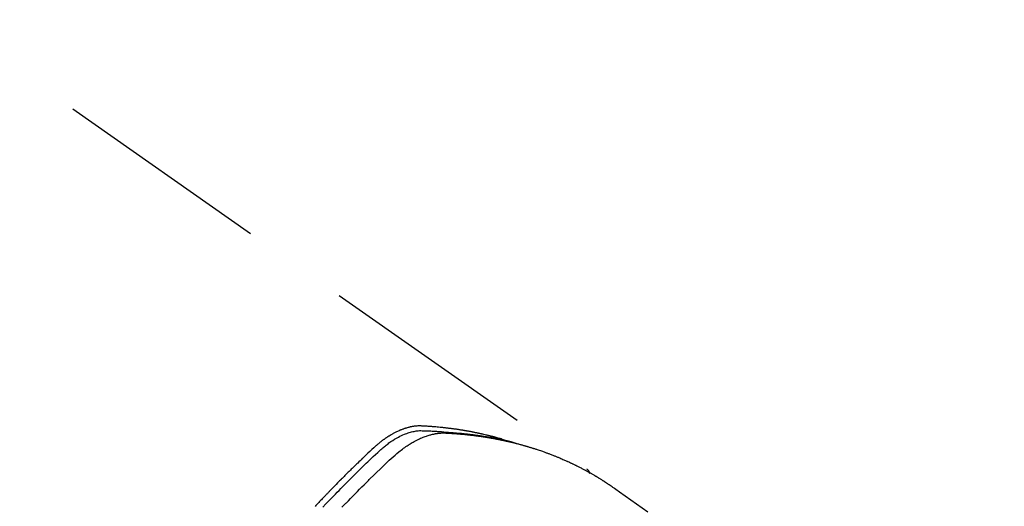
# Model space of a CAD drawing. Extents: x 0 to 26473, y -25 to 8845.
# Drawn here: x 16885 to 16941, y 6807 to 6835 of the extents above; entities that cross this region are included whole.
import ezdxf

# ---------------------------------------------------------------- set-up
doc = ezdxf.new("R2010")
doc.units = 0
doc.header["$LTSCALE"] = 50
doc.header["$MEASUREMENT"] = 0
doc.linetypes.add('HIDDEN', pattern=[0.375, 0.25, -0.125])
doc.layers.get('0').update_dxf_attribs({"linetype": 'CONTINUOUS'})
doc.layers.get('DEFPOINTS').update_dxf_attribs({"color": 146, "linetype": 'CONTINUOUS'})
for name, color, linetype in [('150-機器', 8, 'CONTINUOUS'), ('160-文字', 254, 'CONTINUOUS'), ('166-寸法B', 11, 'CONTINUOUS')]:
    doc.layers.add(name, color=color, linetype=linetype)
doc.styles.add('KH001', font='txt')
doc.dimstyles.new('KH1xx030', dxfattribs={"dimscale": 30, "dimtxt": 2, "dimasz": 0.6, "dimexe": 0.3, "dimexo": 1.2, "dimgap": 0.5, "dimtad": 3, "dimdec": 1, "dimdsep": 46, "dimlunit": 6, "dimtxsty": 'KH001', "dimblk": 'DOT', "dimcen": 1, "dimdle": 1, "dimclrd": 256, "dimclre": 256, "dimclrt": 256, "dimadec": 0, "dimazin": 0, "dimtfac": 1, "dimtdec": 1, "dimtix": 1, "dimtmove": 2, "dimatfit": 3, "dimldrblk": 'CLOSEDBLANK', "dimfxl": 1, "dimtolj": 1, "dimtzin": 0, "dimlwd": -1, "dimlwe": -1, "dimarcsym": 0})

# ---------------------------------------------------------------- blocks, each defined once
blk = doc.blocks.new('F402_H')
at = {"layer": '150-機器', "color": 13, "linetype": 'HIDDEN'}
blk.add_line((-167.274, -89.124), (-227.617, -131.376), dxfattribs=at)
for points in [[(-213.503, -133.581), (-213.724, -133.351), (-213.761, -133.314), (-213.797, -133.276), (-213.834, -133.238), (-213.871, -133.2), (-214, -133.068), (-214.13, -132.936), (-214.26, -132.804), (-214.39, -132.672), (-214.519, -132.541), (-214.65, -132.41), (-214.78, -132.28), (-214.911, -132.15), (-214.967, -132.095), (-215.023, -132.039), (-215.079, -131.984), (-215.136, -131.928), (-215.323, -131.745), (-215.511, -131.562), (-215.699, -131.38), (-215.888, -131.198), (-216.001, -131.09), (-216.114, -130.982), (-216.228, -130.874), (-216.343, -130.768), (-216.45, -130.669), (-216.56, -130.573), (-216.67, -130.477), (-216.783, -130.384), (-216.848, -130.332), (-216.915, -130.281), (-216.982, -130.23), (-217.05, -130.18), (-217.116, -130.133), (-217.183, -130.087), (-217.251, -130.042), (-217.319, -129.997), (-217.349, -129.978), (-217.378, -129.959), (-217.408, -129.94), (-217.438, -129.922), (-217.493, -129.888), (-217.548, -129.856), (-217.603, -129.825), (-217.659, -129.794), (-217.697, -129.773), (-217.735, -129.753), (-217.773, -129.733), (-217.811, -129.714), (-217.886, -129.677), (-217.961, -129.641), (-218.037, -129.606), (-218.114, -129.573), (-218.176, -129.548), (-218.239, -129.523), (-218.302, -129.5), (-218.365, -129.477), (-218.418, -129.46), (-218.471, -129.443), (-218.525, -129.426), (-218.578, -129.411), (-218.623, -129.399), (-218.667, -129.388), (-218.712, -129.377), (-218.757, -129.367), (-218.792, -129.359), (-218.828, -129.352), (-218.864, -129.345), (-218.901, -129.339), (-218.936, -129.333), (-218.971, -129.327), (-219.006, -129.322), (-219.042, -129.318), (-219.095, -129.312), (-219.149, -129.307), (-219.202, -129.303), (-219.256, -129.3), (-219.297, -129.299), (-219.338, -129.298), (-219.379, -129.298), (-219.42, -129.299), (-219.453, -129.3), (-219.485, -129.302), (-219.518, -129.303), (-219.551, -129.305), (-219.587, -129.307), (-219.623, -129.309), (-219.659, -129.311), (-219.695, -129.313), (-219.738, -129.316), (-219.781, -129.318), (-219.824, -129.321), (-219.867, -129.324), (-219.903, -129.326), (-219.938, -129.328), (-219.974, -129.331), (-220.01, -129.334), (-220.046, -129.336), (-220.081, -129.339), (-220.117, -129.342), (-220.153, -129.345), (-220.188, -129.348), (-220.224, -129.35), (-220.26, -129.353), (-220.295, -129.356), (-220.331, -129.359), (-220.366, -129.362), (-220.401, -129.365), (-220.437, -129.368), (-220.482, -129.373), (-220.527, -129.377), (-220.572, -129.382), (-220.617, -129.386), (-220.657, -129.39), (-220.696, -129.395), (-220.736, -129.399), (-220.775, -129.403), (-220.811, -129.407), (-220.846, -129.411), (-220.881, -129.415), (-220.916, -129.419), (-220.979, -129.426), (-221.042, -129.433), (-221.105, -129.441), (-221.168, -129.449), (-221.189, -129.452), (-221.21, -129.455), (-221.231, -129.458), (-221.252, -129.46), (-221.293, -129.466), (-221.335, -129.472), (-221.377, -129.478), (-221.418, -129.483), (-221.453, -129.488), (-221.488, -129.493), (-221.522, -129.497), (-221.557, -129.502), (-221.584, -129.507), (-221.612, -129.511), (-221.639, -129.515), (-221.667, -129.52), (-221.701, -129.525), (-221.736, -129.53), (-221.77, -129.536), (-221.805, -129.541), (-221.832, -129.545), (-221.86, -129.55), (-221.887, -129.554), (-221.915, -129.559), (-221.942, -129.563), (-221.969, -129.568), (-221.997, -129.573), (-222.024, -129.578), (-222.045, -129.581), (-222.065, -129.584), (-222.086, -129.588), (-222.106, -129.591), (-222.147, -129.598), (-222.188, -129.606), (-222.229, -129.613), (-222.27, -129.621), (-222.297, -129.626), (-222.324, -129.631), (-222.351, -129.637), (-222.379, -129.642), (-222.412, -129.648), (-222.446, -129.655), (-222.48, -129.661), (-222.514, -129.667), (-222.541, -129.673), (-222.568, -129.678), (-222.595, -129.684), (-222.622, -129.689), (-222.662, -129.698), (-222.703, -129.706), (-222.743, -129.714), (-222.783, -129.723), (-222.81, -129.728), (-222.837, -129.734), (-222.864, -129.74), (-222.891, -129.746), (-222.931, -129.754), (-222.971, -129.763), (-223.011, -129.772), (-223.051, -129.782), (-223.084, -129.789), (-223.117, -129.797), (-223.15, -129.805), (-223.183, -129.812), (-223.21, -129.818), (-223.237, -129.825), (-223.264, -129.831), (-223.29, -129.837), (-223.33, -129.847), (-223.37, -129.856), (-223.409, -129.866), (-223.449, -129.876), (-223.482, -129.885), (-223.515, -129.893), (-223.548, -129.901), (-223.581, -129.91), (-223.627, -129.922), (-223.673, -129.934), (-223.718, -129.946), (-223.764, -129.958), (-223.803, -129.969), (-223.842, -129.98), (-223.882, -129.99), (-223.921, -130.001), (-223.96, -130.012), (-223.999, -130.022), (-224.038, -130.033), (-224.077, -130.044), (-224.102, -130.052), (-224.128, -130.06), (-224.154, -130.068), (-224.18, -130.075), (-224.219, -130.087), (-224.257, -130.098), (-224.296, -130.11), (-224.334, -130.121), (-224.373, -130.133), (-224.412, -130.145), (-224.45, -130.157), (-224.489, -130.169), (-224.514, -130.177), (-224.54, -130.185), (-224.566, -130.193), (-224.591, -130.201), (-224.629, -130.214), (-224.668, -130.226), (-224.706, -130.239), (-224.744, -130.251), (-224.807, -130.272), (-224.871, -130.293), (-224.934, -130.314), (-224.997, -130.336), (-225.048, -130.353), (-225.098, -130.371), (-225.148, -130.389), (-225.198, -130.407), (-225.236, -130.421), (-225.273, -130.434), (-225.31, -130.448), (-225.347, -130.462), (-225.385, -130.476), (-225.422, -130.49), (-225.46, -130.504), (-225.497, -130.518), (-225.547, -130.537), (-225.596, -130.556), (-225.645, -130.576), (-225.695, -130.595), (-225.732, -130.61), (-225.769, -130.624), (-225.806, -130.639), (-225.843, -130.654), (-225.879, -130.669), (-225.916, -130.684), (-225.953, -130.699), (-225.989, -130.714), (-226.05, -130.74), (-226.111, -130.765), (-226.171, -130.792), (-226.232, -130.818), (-226.28, -130.839), (-226.328, -130.86), (-226.376, -130.882), (-226.424, -130.903), (-226.448, -130.914), (-226.472, -130.924), (-226.497, -130.935), (-226.521, -130.946), (-226.568, -130.968), (-226.616, -130.99), (-226.664, -131.012), (-226.711, -131.034), (-226.735, -131.046), (-226.758, -131.057), (-226.782, -131.068), (-226.806, -131.08), (-226.841, -131.097), (-226.877, -131.114), (-226.912, -131.131), (-226.947, -131.149), (-226.971, -131.16), (-226.994, -131.171), (-227.017, -131.183), (-227.041, -131.194), (-227.076, -131.212), (-227.111, -131.229), (-227.146, -131.247), (-227.181, -131.265), (-227.228, -131.289), (-227.274, -131.313), (-227.32, -131.337), (-227.367, -131.362), (-227.401, -131.38), (-227.436, -131.399), (-227.47, -131.417), (-227.505, -131.436), (-227.528, -131.448), (-227.551, -131.46), (-227.574, -131.473), (-227.597, -131.485), (-227.62, -131.498), (-227.643, -131.51), (-227.666, -131.522), (-227.689, -131.535), (-227.702, -131.543), (-227.716, -131.55), (-227.729, -131.558), (-227.743, -131.566), (-227.775, -131.584), (-227.807, -131.602), (-227.839, -131.62), (-227.871, -131.638), (-227.905, -131.657), (-227.939, -131.677), (-227.973, -131.696), (-228.006, -131.716), (-228.029, -131.729), (-228.051, -131.742), (-228.073, -131.756), (-228.096, -131.769), (-228.118, -131.782), (-228.141, -131.795), (-228.163, -131.809), (-228.185, -131.822), (-228.208, -131.835), (-228.23, -131.849), (-228.253, -131.863), (-228.275, -131.876), (-228.286, -131.883), (-228.297, -131.89), (-228.308, -131.897), (-228.319, -131.904), (-228.352, -131.924), (-228.385, -131.945), (-228.418, -131.965), (-228.451, -131.986), (-228.473, -132), (-228.495, -132.014), (-228.517, -132.028), (-228.539, -132.042), (-228.561, -132.055), (-228.583, -132.069), (-228.605, -132.083), (-228.627, -132.097), (-228.682, -132.132), (-228.736, -132.168), (-228.791, -132.204), (-228.845, -132.24), (-228.899, -132.276), (-228.953, -132.313), (-229.006, -132.35), (-229.06, -132.387), (-229.096, -132.412), (-229.132, -132.437), (-229.168, -132.462), (-229.204, -132.487), (-229.277, -132.537), (-229.35, -132.589), (-229.423, -132.64), (-229.496, -132.691), (-231.129, -133.837)], [(-212.403, -133.572), (-212.576, -133.39), (-212.688, -133.274), (-212.801, -133.157), (-212.913, -133.041), (-213.026, -132.925), (-213.128, -132.819), (-213.23, -132.714), (-213.333, -132.609), (-213.436, -132.504), (-213.538, -132.4), (-213.641, -132.295), (-213.744, -132.191), (-213.847, -132.086), (-213.971, -131.962), (-214.095, -131.838), (-214.219, -131.714), (-214.344, -131.59), (-214.458, -131.477), (-214.572, -131.365), (-214.687, -131.252), (-214.801, -131.14), (-214.895, -131.048), (-214.988, -130.956), (-215.082, -130.865), (-215.177, -130.775), (-215.304, -130.658), (-215.433, -130.543), (-215.562, -130.428), (-215.69, -130.312), (-215.746, -130.261), (-215.801, -130.21), (-215.858, -130.16), (-215.914, -130.11), (-215.96, -130.071), (-216.006, -130.033), (-216.053, -129.996), (-216.1, -129.959), (-216.156, -129.917), (-216.212, -129.875), (-216.269, -129.834), (-216.326, -129.795), (-216.43, -129.726), (-216.536, -129.66), (-216.643, -129.597), (-216.752, -129.538), (-216.838, -129.493), (-216.926, -129.452), (-217.014, -129.412), (-217.103, -129.374), (-217.171, -129.347), (-217.24, -129.322), (-217.309, -129.298), (-217.379, -129.275), (-217.447, -129.255), (-217.516, -129.237), (-217.585, -129.221), (-217.654, -129.206), (-217.715, -129.194), (-217.776, -129.184), (-217.837, -129.176), (-217.898, -129.17), (-217.977, -129.166), (-218.055, -129.165), (-218.133, -129.167), (-218.212, -129.169), (-218.248, -129.17), (-218.285, -129.172), (-218.322, -129.173), (-218.358, -129.174), (-218.4, -129.176), (-218.442, -129.177), (-218.485, -129.179), (-218.527, -129.18), (-218.615, -129.184), (-218.703, -129.189), (-218.791, -129.194), (-218.879, -129.199), (-218.915, -129.201), (-218.951, -129.203), (-218.987, -129.206), (-219.024, -129.208), (-219.073, -129.211), (-219.122, -129.215), (-219.172, -129.219), (-219.221, -129.223), (-219.284, -129.23), (-219.348, -129.238), (-219.411, -129.245), (-219.474, -129.252), (-219.522, -129.255), (-219.571, -129.258), (-219.619, -129.261), (-219.668, -129.263), (-219.702, -129.265), (-219.735, -129.268), (-219.769, -129.27), (-219.803, -129.273), (-219.903, -129.28), (-220.004, -129.288), (-220.105, -129.296), (-220.205, -129.305), (-220.258, -129.309), (-220.31, -129.314), (-220.363, -129.319), (-220.416, -129.324), (-220.453, -129.328), (-220.491, -129.332), (-220.529, -129.336), (-220.567, -129.34), (-220.605, -129.345), (-220.643, -129.349), (-220.681, -129.353), (-220.719, -129.357), (-220.771, -129.363), (-220.822, -129.37), (-220.874, -129.376), (-220.926, -129.382), (-220.983, -129.39), (-221.04, -129.397), (-221.096, -129.404), (-221.153, -129.412), (-221.19, -129.417), (-221.228, -129.422), (-221.265, -129.428), (-221.303, -129.433), (-221.34, -129.438), (-221.377, -129.443), (-221.415, -129.448), (-221.452, -129.454), (-221.49, -129.459), (-221.527, -129.465), (-221.564, -129.47), (-221.601, -129.476), (-221.675, -129.488), (-221.75, -129.499), (-221.824, -129.511), (-221.898, -129.522), (-221.926, -129.527), (-221.954, -129.532), (-221.982, -129.536), (-222.01, -129.541), (-222.056, -129.548), (-222.102, -129.556), (-222.149, -129.564), (-222.195, -129.572), (-222.246, -129.581), (-222.297, -129.59), (-222.347, -129.6), (-222.398, -129.609), (-222.457, -129.62), (-222.517, -129.632), (-222.576, -129.644), (-222.635, -129.656), (-222.662, -129.662), (-222.689, -129.668), (-222.716, -129.673), (-222.743, -129.679), (-222.797, -129.691), (-222.851, -129.703), (-222.906, -129.716), (-222.96, -129.729), (-223, -129.738), (-223.04, -129.748), (-223.08, -129.758), (-223.121, -129.768), (-223.147, -129.775), (-223.174, -129.782), (-223.201, -129.789), (-223.227, -129.797), (-223.284, -129.812), (-223.341, -129.829), (-223.398, -129.845), (-223.454, -129.862)], [(-222.87, -129.707), (-222.806, -129.686), (-222.741, -129.666), (-222.677, -129.646), (-222.612, -129.626), (-222.558, -129.611), (-222.503, -129.595), (-222.448, -129.58), (-222.393, -129.566), (-222.37, -129.559), (-222.347, -129.553), (-222.325, -129.547), (-222.302, -129.541), (-222.265, -129.531), (-222.228, -129.522), (-222.192, -129.512), (-222.155, -129.502), (-222.123, -129.494), (-222.09, -129.486), (-222.058, -129.477), (-222.026, -129.469), (-221.989, -129.46), (-221.951, -129.451), (-221.914, -129.442), (-221.877, -129.433), (-221.812, -129.418), (-221.747, -129.402), (-221.682, -129.387), (-221.617, -129.372), (-221.589, -129.365), (-221.561, -129.359), (-221.533, -129.353), (-221.505, -129.347), (-221.477, -129.341), (-221.449, -129.335), (-221.42, -129.328), (-221.392, -129.322), (-221.364, -129.317), (-221.335, -129.311), (-221.307, -129.305), (-221.278, -129.299), (-221.259, -129.295), (-221.241, -129.291), (-221.222, -129.287), (-221.203, -129.283), (-221.165, -129.275), (-221.128, -129.268), (-221.09, -129.261), (-221.052, -129.254), (-221.023, -129.248), (-220.995, -129.242), (-220.966, -129.236), (-220.938, -129.231), (-220.899, -129.224), (-220.861, -129.217), (-220.823, -129.21), (-220.785, -129.203), (-220.757, -129.198), (-220.728, -129.193), (-220.699, -129.188), (-220.671, -129.183), (-220.642, -129.178), (-220.613, -129.173), (-220.584, -129.168), (-220.555, -129.163), (-220.536, -129.16), (-220.517, -129.156), (-220.497, -129.153), (-220.478, -129.15), (-220.459, -129.147), (-220.44, -129.144), (-220.42, -129.141), (-220.401, -129.138), (-220.353, -129.13), (-220.305, -129.122), (-220.257, -129.115), (-220.208, -129.107), (-220.17, -129.101), (-220.131, -129.096), (-220.092, -129.09), (-220.054, -129.084), (-220.015, -129.079), (-219.976, -129.073), (-219.937, -129.068), (-219.897, -129.062), (-219.873, -129.059), (-219.849, -129.056), (-219.824, -129.053), (-219.8, -129.05), (-219.756, -129.045), (-219.712, -129.039), (-219.668, -129.034), (-219.624, -129.028), (-219.585, -129.024), (-219.546, -129.019), (-219.506, -129.014), (-219.467, -129.009), (-219.438, -129.006), (-219.408, -129.003), (-219.379, -129), (-219.349, -128.997), (-219.32, -128.993), (-219.29, -128.99), (-219.26, -128.987), (-219.23, -128.984), (-219.211, -128.982), (-219.191, -128.98), (-219.171, -128.978), (-219.152, -128.976), (-219.072, -128.969), (-218.993, -128.961), (-218.913, -128.954), (-218.834, -128.947), (-218.804, -128.945), (-218.774, -128.943), (-218.744, -128.94), (-218.715, -128.938), (-218.685, -128.936), (-218.655, -128.933), (-218.625, -128.931), (-218.595, -128.928), (-218.575, -128.927), (-218.555, -128.926), (-218.535, -128.924), (-218.514, -128.923), (-218.464, -128.92), (-218.414, -128.917), (-218.364, -128.914), (-218.314, -128.911), (-218.263, -128.908), (-218.213, -128.905), (-218.163, -128.902), (-218.112, -128.9), (-218.071, -128.898), (-218.03, -128.896), (-217.989, -128.895), (-217.947, -128.895), (-217.907, -128.896), (-217.866, -128.897), (-217.825, -128.9), (-217.785, -128.903), (-217.746, -128.907), (-217.707, -128.911), (-217.668, -128.916), (-217.63, -128.921), (-217.59, -128.927), (-217.55, -128.934), (-217.51, -128.941), (-217.47, -128.949), (-217.442, -128.955), (-217.414, -128.962), (-217.386, -128.968), (-217.358, -128.975), (-217.31, -128.988), (-217.262, -129), (-217.215, -129.014), (-217.167, -129.028), (-217.135, -129.039), (-217.103, -129.049), (-217.071, -129.06), (-217.04, -129.072), (-217.004, -129.085), (-216.969, -129.098), (-216.933, -129.112), (-216.898, -129.126), (-216.872, -129.136), (-216.846, -129.147), (-216.82, -129.158), (-216.795, -129.169), (-216.745, -129.191), (-216.696, -129.214), (-216.647, -129.237), (-216.599, -129.261), (-216.563, -129.279), (-216.527, -129.298), (-216.492, -129.317), (-216.456, -129.336), (-216.426, -129.352), (-216.397, -129.369), (-216.367, -129.385), (-216.338, -129.402), (-216.318, -129.414), (-216.299, -129.426), (-216.279, -129.438), (-216.26, -129.45), (-216.237, -129.464), (-216.214, -129.478), (-216.191, -129.492), (-216.168, -129.506), (-216.148, -129.519), (-216.129, -129.531), (-216.109, -129.544), (-216.09, -129.557), (-216.067, -129.573), (-216.044, -129.588), (-216.021, -129.604), (-215.998, -129.62), (-215.975, -129.636), (-215.952, -129.652), (-215.929, -129.668), (-215.906, -129.684), (-215.886, -129.698), (-215.867, -129.712), (-215.847, -129.727), (-215.828, -129.741), (-215.805, -129.758), (-215.783, -129.775), (-215.76, -129.792), (-215.738, -129.81), (-215.709, -129.832), (-215.68, -129.855), (-215.651, -129.878), (-215.623, -129.901), (-215.6, -129.919), (-215.578, -129.937), (-215.556, -129.956), (-215.535, -129.974), (-215.513, -129.993), (-215.491, -130.012), (-215.469, -130.03), (-215.447, -130.049), (-215.331, -130.152), (-215.218, -130.257), (-215.106, -130.364), (-214.995, -130.471), (-214.942, -130.521), (-214.888, -130.572), (-214.835, -130.623), (-214.782, -130.673), (-214.755, -130.699), (-214.729, -130.724), (-214.702, -130.75), (-214.675, -130.775), (-214.609, -130.839), (-214.543, -130.903), (-214.477, -130.967), (-214.411, -131.031), (-214.358, -131.083), (-214.305, -131.134), (-214.252, -131.186), (-214.2, -131.237), (-214.147, -131.289), (-214.094, -131.341), (-214.041, -131.393), (-213.989, -131.445), (-213.949, -131.484), (-213.909, -131.523), (-213.87, -131.562), (-213.831, -131.601), (-213.791, -131.64), (-213.752, -131.679), (-213.713, -131.718), (-213.673, -131.758), (-213.621, -131.81), (-213.568, -131.863), (-213.515, -131.916), (-213.463, -131.968), (-213.45, -131.981), (-213.437, -131.994), (-213.423, -132.007), (-213.41, -132.02), (-213.371, -132.06), (-213.332, -132.1), (-213.293, -132.14), (-213.254, -132.18), (-213.175, -132.259), (-213.097, -132.339), (-213.019, -132.419), (-212.94, -132.498), (-212.901, -132.538), (-212.862, -132.578), (-212.824, -132.618), (-212.785, -132.658), (-212.758, -132.685), (-212.732, -132.712), (-212.706, -132.739), (-212.68, -132.766), (-212.654, -132.792), (-212.629, -132.819), (-212.603, -132.846), (-212.577, -132.873), (-212.538, -132.914), (-212.499, -132.954), (-212.46, -132.995), (-212.421, -133.035), (-212.369, -133.09), (-212.317, -133.144), (-212.266, -133.198), (-212.214, -133.252), (-212.162, -133.307), (-212.11, -133.361), (-212.058, -133.416), (-212.007, -133.47), (-211.955, -133.525)], [(-227.606, -131.368), (-227.607, -131.369), (-227.61, -131.371), (-227.611, -131.372), (-227.613, -131.373), (-227.615, -131.375), (-227.617, -131.376), (-227.619, -131.377), (-227.62, -131.379), (-227.622, -131.38), (-227.624, -131.381), (-227.626, -131.383), (-227.627, -131.384), (-227.629, -131.386), (-227.631, -131.387), (-227.633, -131.388), (-227.634, -131.39), (-227.636, -131.392), (-227.638, -131.393), (-227.64, -131.394), (-227.641, -131.396), (-227.642, -131.398), (-227.645, -131.399), (-227.646, -131.401), (-227.648, -131.402), (-227.649, -131.404), (-227.651, -131.406), (-227.653, -131.407), (-227.654, -131.409), (-227.655, -131.41), (-227.656, -131.412), (-227.659, -131.414), (-227.66, -131.416), (-227.662, -131.417), (-227.663, -131.419), (-227.665, -131.421), (-227.666, -131.423), (-227.668, -131.424), (-227.669, -131.426), (-227.67, -131.427), (-227.672, -131.43), (-227.673, -131.431), (-227.675, -131.433), (-227.676, -131.435), (-227.677, -131.437), (-227.68, -131.438), (-227.681, -131.44), (-227.682, -131.442), (-227.683, -131.443), (-227.684, -131.445), (-227.686, -131.448), (-227.687, -131.45), (-227.689, -131.451), (-227.69, -131.453), (-227.691, -131.455), (-227.692, -131.457), (-227.693, -131.459), (-227.695, -131.461), (-227.697, -131.462), (-227.698, -131.464), (-227.699, -131.466), (-227.7, -131.468), (-227.701, -131.47), (-227.702, -131.472), (-227.704, -131.475), (-227.705, -131.477), (-227.706, -131.479), (-227.707, -131.481), (-227.708, -131.483), (-227.709, -131.485), (-227.71, -131.487), (-227.711, -131.489), (-227.712, -131.49), (-227.714, -131.492), (-227.715, -131.495), (-227.716, -131.497), (-227.718, -131.499), (-227.718, -131.502), (-227.719, -131.504), (-227.72, -131.506), (-227.721, -131.508), (-227.722, -131.51), (-227.723, -131.511), (-227.724, -131.514), (-227.725, -131.516), (-227.726, -131.518), (-227.727, -131.52), (-227.728, -131.523), (-227.729, -131.525), (-227.73, -131.527), (-227.731, -131.529), (-227.731, -131.532), (-227.732, -131.534), (-227.733, -131.535), (-227.734, -131.538), (-227.735, -131.54), (-227.735, -131.543), (-227.736, -131.545), (-227.737, -131.547), (-227.738, -131.55), (-227.739, -131.552), (-227.74, -131.554), (-227.741, -131.556), (-227.74, -131.559), (-227.741, -131.561), (-227.742, -131.563), (-227.743, -131.565), (-227.743, -131.568), (-227.744, -131.57), (-227.745, -131.573), (-227.746, -131.575), (-227.746, -131.577), (-227.747, -131.579), (-227.747, -131.582), (-227.748, -131.585), (-227.749, -131.586), (-227.749, -131.589), (-227.749, -131.591), (-227.75, -131.593), (-227.75, -131.596), (-227.751, -131.599), (-227.752, -131.601), (-227.752, -131.603), (-227.752, -131.606), (-227.753, -131.608), (-227.754, -131.611), (-227.753, -131.613), (-227.754, -131.616)]]:
    blk.add_lwpolyline(points, dxfattribs=at)
blk = doc.blocks.new('_Dot')
at = {"color": 0, "linetype": 'ByBlock', "lineweight": -2}
blk.add_line((-0.5, 0), (-1, 0), dxfattribs=at)
at = {"color": 0, "linetype": 'ByBlock', "const_width": 0.5}
blk.add_lwpolyline([(-0.25, 0, 1), (0.25, 0, 1)], format="xyb", close=True, dxfattribs=at)
blk = doc.blocks.new('*D125')
at = {"layer": '166-寸法B', "transparency": 16777216}
for p, q in [((16875.729, 7259.942), (17019.874, 7259.942)), ((17010.874, 7241.942), (17010.874, 6752.942)), ((16858.13, 6734.942), (17019.874, 6734.942))]:
    blk.add_line(p, q, dxfattribs=at)
at = {"layer": 'DEFPOINTS', "color": 0, "transparency": 16777216}
for p in [(16839.729, 7259.942), (16822.13, 6734.942), (17010.874, 6734.942)]:
    blk.add_point(p, dxfattribs=at)
at = {"layer": '166-寸法B', "transparency": 16777216, "xscale": 18, "yscale": 18, "zscale": 18}
for p, rotation in [((17010.874, 7259.942), 90), ((17010.874, 6734.942), 270)]:
    blk.add_blockref('_Dot', p, dxfattribs=dict(at, rotation=rotation))
at = {"layer": '166-寸法B', "transparency": 16777216, "insert": (16963.443, 7126.158), "char_height": 60, "attachment_point": 5, "rotation": 90, "style": 'KH001'}
blk.add_mtext('\\A1;525', dxfattribs=at)
blk = doc.blocks.new('_ClosedBlank')
at = {"color": 0, "linetype": 'ByBlock', "lineweight": -2}
for p, q in [((-1, 0.1667), (0, 0)), ((-1, 0.1667), (-1, -0.1667)), ((0, 0), (-1, -0.1667))]:
    blk.add_line(p, q, dxfattribs=at)

msp = doc.modelspace()

# ---------------------------------------------------------------- block references
at = {"layer": '150-機器', "xscale": -1}
msp.add_blockref('F402_H', (16689.736, 6940.134), dxfattribs=at)

# ---------------------------------------------------------------- dimensions: what is measured, and where the dimension line sits
at = {"layer": '166-寸法B'}
dim = msp.add_linear_dim(base=(17010.874, 6734.942), p1=(16839.729, 7259.942), p2=(16822.13, 6734.942), angle=90, dimstyle='KH1xx030', dxfattribs=at)
dim.commit()
dim.dimension.update_dxf_attribs({"geometry": '*D125', "text_midpoint": (16963.443, 7126.158), "dimtype": 128})

# ---------------------------------------------------------------- leaders
at = {"layer": '160-文字', "annotation_type": 0, "has_hookline": 1, "hookline_direction": 1}
for points, text_width in [([(17293.315, 6959.942), (15603.12, 5213.104), (15585.12, 5213.104)], 1240.203), ([(17570.141, 6952.229), (16677.179, 5040.398), (16659.179, 5040.398)], 1630.051)]:
    msp.add_leader(points, dimstyle='KH1xx030', override={"dimgap": 0.5, "dimtad": 1}, dxfattribs=dict(at, text_width=text_width))

doc.saveas('drawing.dxf')
